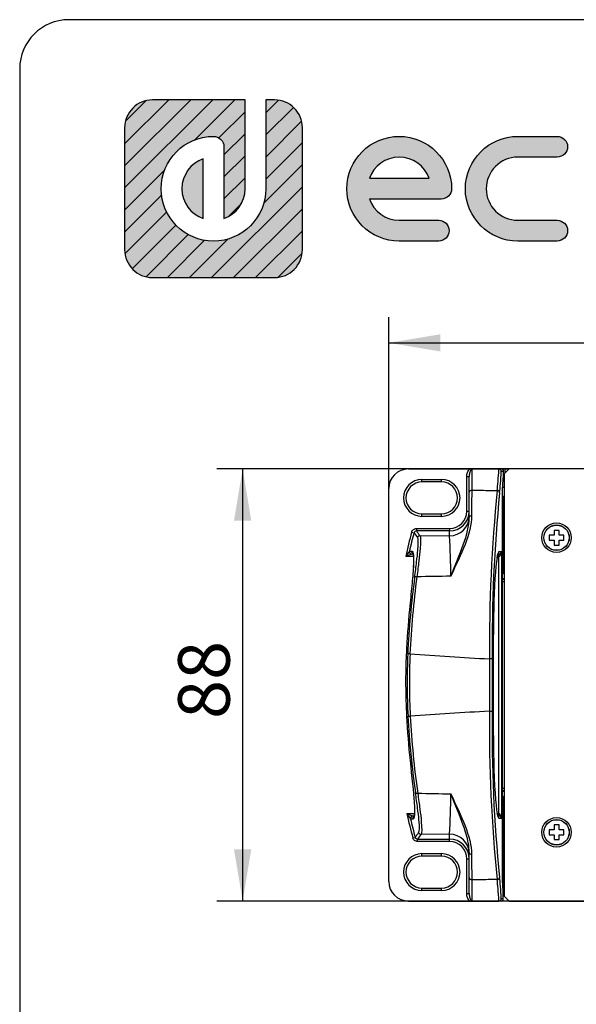
# Model space of a CAD drawing. Units: millimetres. Extents: x 5 to 1169, y 20 to 821.
# Drawn here: x 20 to 133, y 620 to 821 of the extents above; entities that cross this region are included whole.
import ezdxf
from ezdxf.enums import TextEntityAlignment as Align

# ---------------------------------------------------------------- set-up
doc = ezdxf.new("R2010")
doc.units = ezdxf.units.MM
for name, color, linetype in [('00-3222-0100_ALU', 7, 'Continuous'), ('00-3340-0100_XAS', 7, 'Continuous'), ('00-3345-0100_TAP', 7, 'Continuous'), ('Capa_1', 7, 'Continuous'), ('CARGOL_DIN965_M3', 7, 'Continuous'), ('CARÀTULA_EP05-12', 7, 'Continuous'), ('Default', 7, 'Continuous'), ('Predeterminado', 7, 'Continuous')]:
    doc.layers.add(name, color=color, linetype=linetype)
doc.styles.add('SEACAD_Solid_Edge_ISO', font='txt')
doc.styles.add('SEACAD_Solid_Edge_ISOI', font='seisoi.ttf')
doc.dimstyles.new('UNE', dxfattribs={"dimtxt": 10.5, "dimasz": 10.5, "dimexe": 5.25, "dimexo": 0, "dimgap": 2.625, "dimtad": 1, "dimdec": 1, "dimtxsty": 'SEACAD_Solid_Edge_ISO', "dimblk1": '_SE_FILLED', "dimblk2": '_SE_FILLED', "dimsah": 1, "dimcen": 5.25, "dimadec": 0, "dimazin": 0, "dimtfac": 0.7, "dimtdec": 3, "dimtmove": 0, "dimatfit": 3, "dimfxl": 1, "dimarcsym": 0})

# ---------------------------------------------------------------- blocks, each defined once
blk = doc.blocks.new('SE')
at = {"layer": '00-3222-0100_ALU', "color": 7, "linetype": 'Continuous'}
for p, q in [((99.13, 729.49), (111.6, 729.49)), ((111.6, 729.49), (117.51, 729.49)), ((117.51, 729.49), (118, 729.49)), ((117.51, 729.49), (117.54, 729.49)), ((118.5, 727.74), (118.5, 728.99)), ((105.88, 726.84), (101.88, 726.84)), ((111.51, 724.73), (111.51, 727.98)), ((118.42, 727.74), (118.63, 727.74)), ((95.13, 645.49), (95.13, 725.49)), ((111.51, 719.58), (111.51, 724.73)), ((118.28, 707.19), (118.28, 725.74)), ((101.88, 720.34), (105.88, 720.34)), ((100.06, 712.16), (99.83, 712.16)), ((117.48, 712.16), (117.34, 712.16)), ((118.21, 706.49), (118.21, 664.49)), ((118.63, 706.99), (118.24, 706.99)), ((118.24, 663.99), (118.63, 663.99)), ((118.28, 645.24), (118.28, 663.78)), ((100.05, 658.81), (100.28, 658.81)), ((117.34, 658.81), (117.48, 658.81)), ((105.88, 650.64), (101.88, 650.64)), ((111.51, 646.25), (111.51, 651.39)), ((111.51, 642.99), (111.51, 646.25)), ((101.88, 644.14), (105.88, 644.14)), ((118.43, 643.24), (118.42, 643.24)), ((99.13, 641.49), (111.6, 641.49)), ((111.6, 641.49), (117.51, 641.49)), ((118, 641.49), (117.51, 641.49)), ((117.54, 641.49), (117.51, 641.49))]:
    blk.add_line(p, q, dxfattribs=at)
at = {"layer": '00-3222-0100_ALU', "color": 7}
for p, q in [((112.01, 729.36), (112.01, 725.17)), ((118.5, 728.99), (118.03, 728.99)), ((101.88, 727.34), (105.88, 727.34)), ((101.88, 726.84), (101.88, 727.34)), ((105.88, 726.84), (105.88, 727.34)), ((111.01, 720.89), (111.01, 727.98)), ((111.01, 727.98), (111.51, 727.98)), ((118.63, 725.74), (118.28, 725.74)), ((101.88, 719.84), (101.88, 720.34)), ((105.88, 719.84), (105.88, 720.34)), ((111.01, 720.89), (111.51, 720.89)), ((105.88, 719.84), (101.88, 719.84)), ((99.78, 716.63), (100.26, 716.5)), ((100.74, 717.37), (107.51, 717.37)), ((100.74, 717.37), (100.74, 716.87)), ((107.51, 716.87), (100.74, 716.87)), ((107.51, 717.37), (107.51, 716.87)), ((107.51, 715.88), (107.51, 716.87)), ((101.45, 715.92), (107.51, 715.88)), ((99.35, 712.78), (99.79, 712.78)), ((117.48, 711.66), (117.48, 712.16)), ((117.55, 711.67), (117.51, 712.17)), ((117.6, 712.66), (118.05, 712.66)), ((118.05, 712.66), (118.05, 658.31)), ((100.14, 711.66), (98.58, 711.66)), ((117.48, 711.66), (117.22, 711.66)), ((117.55, 659.31), (117.55, 711.67)), ((118.63, 706.49), (118.21, 706.49)), ((118.28, 707.19), (118.63, 707.19)), ((118.21, 664.49), (118.63, 664.49)), ((118.63, 663.78), (118.28, 663.78)), ((98.78, 659.31), (100.35, 659.31)), ((100.01, 658.19), (99.57, 658.19)), ((117.22, 659.31), (117.48, 659.31)), ((117.48, 659.31), (117.48, 658.81)), ((117.55, 659.31), (117.51, 658.81)), ((118.05, 658.31), (117.6, 658.31)), ((100.03, 654.33), (100.51, 654.46)), ((100.99, 654.1), (107.51, 654.1)), ((100.99, 653.6), (100.99, 654.1)), ((107.51, 655.09), (101.69, 655.05)), ((107.51, 654.1), (107.51, 655.09)), ((107.51, 653.6), (107.51, 654.1)), ((107.51, 653.6), (100.99, 653.6)), ((101.88, 651.14), (105.88, 651.14)), ((101.88, 650.64), (101.88, 651.14)), ((105.88, 650.64), (105.88, 651.14)), ((111.01, 642.99), (111.01, 650.08)), ((111.01, 650.08), (111.51, 650.08)), ((112.01, 645.8), (112.01, 641.62)), ((101.88, 643.64), (101.88, 644.14)), ((105.88, 643.64), (105.88, 644.14)), ((118.28, 645.24), (118.43, 645.24)), ((105.88, 643.64), (101.88, 643.64)), ((111.01, 642.99), (111.51, 642.99)), ((118.03, 641.99), (118.43, 641.99))]:
    blk.add_line(p, q, dxfattribs=at)
at = {"layer": '00-3222-0100_ALU', "color": 7, "linetype": 'Continuous'}
for centre, radius, start, end in [((99.13, 725.49), 4, 90, 180), ((111.62, 728.86), 0.63, 52.6302, 92.1474), ((117.51, 728.96), 0.523, 2.4619, 86.2699), ((101.88, 723.59), 3.25, 90, 270), ((105.88, 723.59), 3.25, 270, 90), ((117.48, 712.67), 0.507, 270, 273.971), ((280.56, 683.46), 182.05, 174.5108, 177.3655), ((623.15, 690.56), 506.76, 178.8402, 179.8589), ((226.5, 685.99), 127.94, 177.3821, 183.0678), ((2509.58, 685.49), 2393.2, 179.84872, 180.15128), ((279.28, 688.84), 180.79, 183.0765, 185.9516), ((623.63, 680.42), 507.24, 180.1414, 181.1587), ((117.48, 658.3), 0.507, 86.029, 90), ((101.88, 647.39), 3.25, 90, 270), ((105.88, 647.39), 3.25, 270, 90), ((99.13, 645.49), 4, 180, 270), ((117.51, 642.01), 0.523, 273.7301, 357.5381), ((111.62, 642.12), 0.63, 267.8521, 307.3704)]:
    blk.add_arc(centre, radius, start, end, dxfattribs=at)
at = {"layer": '00-3222-0100_ALU', "color": 7}
for centre, radius, start, end in [((101.88, 723.59), 3.75, 90, 270), ((105.88, 723.59), 3.75, 270, 90), ((434.91, 693.55), 319.28, 174.3268, 180.494), ((432.55, 693.67), 316.39, 174.3783, 180.5242), ((100.74, 716.38), 0.49, 89.3844, 165.8445), ((-15.59, 708.24), 123.33, 359.7232, 3.5495), ((307.59, 569.12), 252.99, 145.4038, 145.7077), ((234.34, 374.02), 363.91, 111.6942, 111.905), ((99.35, 712.76), 0.0199, 94.6147, 132.7519), ((99.83, 712.13), 0.0326, 91.544, 113.1055), ((278.42, 683.56), 179.62, 172.3713, 177.3591), ((282.02, 683.4), 182.77, 172.4129, 177.356), ((227.8, 685.99), 128.94, 177.4033, 183.046), ((228.58, 685.99), 129.26, 177.4121, 183.0357), ((309.76, 3858.66), 3173.81, 266.2004, 266.49323), ((2262.51, 685.49), 2146.89, 179.85831, 180.14169), ((2257.68, 685.49), 2141.51, 179.85843, 180.14157), ((309.79, -2488.05), 3174.17, 93.50678, 93.79869), ((415.75, 676.56), 300.13, 179.309, 185.8702), ((413.56, 676.45), 297.41, 179.2795, 185.818), ((277.02, 688.7), 178.24, 183.0738, 188.1062), ((280.61, 688.87), 181.38, 183.0716, 188.0584), ((-15.59, 662.73), 123.33, 356.4504, 0.2769), ((305.48, 801.82), 251.06, 214.585, 214.8934), ((234.02, 998.36), 365.02, 248.2551, 248.4669), ((100.05, 658.84), 0.0307, 246.2825, 269.1954), ((100.99, 654.59), 0.49, 194.6244, 270.6045), ((101.88, 647.39), 3.75, 90, 270), ((105.88, 647.39), 3.75, 270, 90)]:
    blk.add_arc(centre, radius, start, end, dxfattribs=at)
for centre, major_axis, ratio, start_param, end_param in [((116.76, 736.6), (0, -12.9), 0.072638, 0.471028, 0.986181), ((117.26, 736.6), (0, -13.4), 0.069927, 0.471028, 0.966063), ((112.01, 724.73), (-0.5, 0), 0.886599, 4.712389, 6.283185), ((117.19, 724.67), (0.495, -0.068), 0.889377, 0.15318, 1.692316), ((107.51, 720.89), (0, 3.52), 0.994522, 3.141593, 4.712389), ((107.51, 719.86), (4, 0), 0.994522, 4.712389, 6.283185), ((112.01, 719.58), (-0.5, 0), 0.757617, 4.735513, 6.283185), ((216.95, 685.95), (121.16, 0), 0.994522, 2.884127, 2.926532), ((216.95, 685.95), (-120.67, 0), 0.994477, 6.02572, 6.057764), ((247.37, 685.95), (-165.25, 101.82), 0.384319, 0.755637, 0.763868), ((247.37, 686.45), (-164.95, 101.44), 0.382899, 0.756449, 0.764683), ((101.45, 715.42), (-0.401, -0.298), 0.991527, 4.076763, 5.388781), ((99.82, 712.66), (0.311, -0.391), 0.98674, 3.820194, 5.604584), ((99.83, 712.66), (0, -0.5), 0.994522, 4.486923, 6.283185), ((100.28, 712.66), (0, -0.5), 0.994522, 4.486923, 5.715733), ((117.6, 696.16), (0, -16.5), 0.069756, 3.141593, 3.531433), ((117.1, 712.66), (0, -0.5), 0.997564, 0.667674, 1.570796), ((117.55, 712.66), (-0.388, -0.369), 0.869714, 0.811618, 2.312601), ((117.55, 712.66), (0.046, 1), 0.497976, 3.23451, 4.735493), ((117.48, 712.66), (1, 0), 0.997564, 4.712389, 4.782202), ((100.88, 707.31), (-0.496, 0.066), 0.426457, 4.828664, 6.169237), ((99.49, 691.81), (-0.499, 0.023), 0.038453, 4.801409, 6.178514), ((115.68, 690.78), (0.5, -0.001), 0.035314, 0.069857, 1.658095), ((115.68, 680.19), (0.5, 0.001), 0.035314, 4.62509, 6.213328), ((99.54, 679.17), (-0.499, -0.027), 0.03773, 0.104625, 1.481478), ((101.06, 663.66), (-0.495, -0.07), 0.425962, 0.113751, 1.451051), ((216.95, 685.95), (121.16, 0), 0.994522, 3.364519, 3.407072), ((100.04, 658.31), (0.31, 0.393), 0.986657, 0.674635, 2.466957), ((100.05, 658.31), (0, 0.5), 0.994522, 0.155437, 1.804212), ((216.95, 685.95), (-120.67, 0), 0.994477, 0.233372, 0.265479), ((100.5, 658.31), (0, 0.5), 0.994522, 0.487844, 1.804212), ((117.6, 674.81), (0, -16.5), 0.069756, 5.940168, 6.283185), ((117.1, 658.31), (0, -0.5), 0.997564, 1.570796, 2.464284), ((117.48, 658.31), (-1, 0), 0.997564, 4.642576, 4.712389), ((117.55, 658.31), (0.388, -0.369), 0.869714, 0.828992, 2.329975), ((117.55, 658.31), (-0.046, 1), 0.497976, 4.689285, 6.190268), ((248.29, 685.95), (-165.25, -101.82), 0.384319, -0.755886, -0.747623), ((248.29, 685.45), (-164.95, -101.44), 0.382899, -0.756703, -0.748437), ((101.69, 655.55), (-0.403, 0.296), 0.991596, 0.896852, 2.200935), ((107.51, 651.12), (-4, 0), 0.994522, 3.141593, 4.712389), ((107.51, 650.08), (0, 3.52), 0.994522, 4.712389, 6.283185), ((112.01, 651.39), (0.5, 0), 0.757617, 3.141593, 4.689264), ((112.01, 646.25), (0.5, 0), 0.886599, 3.141593, 4.712389), ((117.19, 646.31), (0.495, 0.068), 0.889377, 4.59087, 6.130005), ((116.76, 634.37), (0, 12.9), 0.072638, -0.986181, -0.471028), ((117.26, 634.37), (0, 13.4), 0.069927, -0.966063, -0.471028)]:
    blk.add_ellipse(centre, major_axis=major_axis, ratio=ratio, start_param=start_param, end_param=end_param, dxfattribs=at)
at = {"layer": '00-3222-0100_ALU', "color": 7, "linetype": 'Continuous'}
for centre, major_axis, ratio, start_param, end_param in [((118, 728.99), (-0.501, 0), 0.997564, 3.1416, 4.712389), ((118.42, 725.74), (0, -2), 0.069927, 3.141593, 4.712389), ((107.51, 720.89), (0, 4.02), 0.995882, 3.141593, 4.712389), ((117.6, 696.16), (0, -16.5), 0.069756, 3.531433, 4.426702), ((118.24, 706.49), (0, -0.5), 0.069927, 3.141593, 4.712389), ((118.26, 707.19), (0, 0.25), 0.069927, 3.736095, 4.712389), ((117.6, 674.81), (0, -16.5), 0.069756, -1.285368, -0.343017), ((118.24, 664.49), (0, 0.5), 0.069927, 1.570796, 3.141593), ((118.26, 663.78), (0, -0.25), 0.069927, 1.570796, 2.54709), ((100.05, 658.31), (0, 0.5), 0.994522, 0, 0.155437), ((107.51, 650.08), (0, 4.02), 0.995882, 4.712389, 6.283185), ((118.42, 645.24), (0, -2), 0.069927, 4.712389, 6.283185), ((118, 641.99), (-0.501, 0), 0.997564, 1.570796, 2.578957)]:
    blk.add_ellipse(centre, major_axis=major_axis, ratio=ratio, start_param=start_param, end_param=end_param, dxfattribs=at)
at = {"layer": '00-3222-0100_ALU', "color": 7}
for points, knots in [([(111.01, 727.98), (111.01, 728.26), (111.05, 728.53), (111.19, 728.93), (111.25, 729.06), (111.4, 729.29), (111.49, 729.4), (111.6, 729.49)], [0, 0, 0, 0, 0.5, 0.5, 0.75, 0.75, 1, 1, 1, 1]), ([(112.01, 729.36), (111.92, 729.36), (111.83, 729.28), (111.7, 729.07), (111.66, 728.94), (111.58, 728.68), (111.55, 728.54), (111.52, 728.29), (111.51, 728.18), (111.51, 728.06)], [0, 0, 0, 0, 0.25, 0.25, 0.5, 0.5, 0.75, 0.75, 0.9522752, 0.9522752, 0.9522752, 0.9522752]), ([(112.01, 725.17), (112, 724.45), (112, 723.66), (112, 721.92), (112, 720.97), (111.99, 719.96)], [0, 0, 0, 0, 0.5, 0.5, 1, 1, 1, 1]), ([(112.01, 725.17), (113.29, 725.15), (114.58, 725.14), (115.86, 725.13), (116.3, 725.12), (116.75, 725.12), (117.19, 725.11)], [0, 0, 0, 0, 0.744893, 0.744893, 0.744893, 1, 1, 1, 1]), ([(111.99, 719.96), (111.99, 718.17), (111.44, 716.21), (109.85, 712.06), (108.82, 709.92), (107.74, 707.65)], [0, 0, 0, 0, 0.5, 0.5, 1, 1, 1, 1]), ([(107.74, 707.65), (108.68, 709.93), (109.58, 712.05), (111, 716.06), (111.51, 717.92), (111.51, 719.58)], [0, 0, 0, 0, 0.5, 0.5, 1, 1, 1, 1]), ([(99.78, 716.63), (99.84, 716.84), (99.96, 717.03), (100.31, 717.3), (100.52, 717.37), (100.74, 717.37)], [0, 0, 0, 0, 0.5, 0.5, 1, 1, 1, 1]), ([(100.39, 707.4), (100.54, 708.52), (100.68, 709.56), (100.9, 711.44), (101, 712.26), (101.18, 714.4), (101.16, 715.29), (100.96, 715.55)], [0, 0, 0, 0, 0.25, 0.25, 0.5, 0.5, 1, 1, 1, 1]), ([(101.45, 715.92), (101.63, 715.65), (101.65, 714.75), (101.46, 712.54), (101.37, 711.69), (101.14, 709.76), (101, 708.68), (100.85, 707.53)], [0, 0, 0, 0, 0.5, 0.5, 0.75, 0.75, 1, 1, 1, 1]), ([(99.79, 712.78), (99.98, 712.78), (100.1, 712.5), (100.2, 711.39), (100.19, 710.57), (100.13, 709.53)], [0, 0, 0, 0, 0.25, 0.25, 0.4969419, 0.4969419, 0.4969419, 0.4969419]), ([(101.21, 655.42), (101.4, 655.68), (101.41, 656.57), (101.21, 658.71), (101.11, 659.53), (100.87, 661.41), (100.72, 662.45), (100.57, 663.56)], [0, 0, 0, 0, 0.5, 0.5, 0.75, 0.75, 1, 1, 1, 1]), ([(101.03, 663.44), (101.18, 662.29), (101.33, 661.21), (101.58, 659.28), (101.68, 658.43), (101.88, 656.23), (101.87, 655.32), (101.69, 655.05)], [0, 0, 0, 0, 0.25, 0.25, 0.5, 0.5, 1, 1, 1, 1]), ([(107.74, 663.33), (108.81, 661.06), (109.86, 658.89), (111.43, 654.78), (111.99, 652.8), (111.99, 651.01)], [0, 0, 0, 0, 0.5, 0.5, 1, 1, 1, 1]), ([(111.31, 653.34), (111.1, 654.46), (110.73, 655.66), (109.59, 658.9), (108.68, 661.05), (107.74, 663.33)], [0.1870829, 0.1870829, 0.1870829, 0.1870829, 0.5, 0.5, 1, 1, 1, 1]), ([(100.31, 661.6), (100.31, 661.56), (100.31, 661.53), (100.47, 659.35), (100.39, 658.19), (100.01, 658.19)], [0.4917664, 0.4917664, 0.4917664, 0.4917664, 0.5, 0.5, 1, 1, 1, 1]), ([(99.57, 658.19), (99.57, 658.19), (99.56, 658.19), (99.56, 658.19), (99.56, 658.19), (99.56, 658.2), (99.55, 658.2)], [0, 0, 0, 0, 0.252975, 0.252975, 0.252975, 1, 1, 1, 1]), ([(100.99, 653.6), (100.77, 653.6), (100.56, 653.67), (100.3, 653.87), (100.23, 653.95), (100.1, 654.13), (100.06, 654.23), (100.03, 654.33)], [0, 0, 0, 0, 0.5, 0.5, 0.75, 0.75, 1, 1, 1, 1]), ([(117.19, 645.86), (116.75, 645.86), (116.3, 645.85), (115.86, 645.85), (114.58, 645.83), (113.29, 645.82), (112.01, 645.8)], [0, 0, 0, 0, 0.255107, 0.255107, 0.255107, 1, 1, 1, 1]), ([(111.6, 641.49), (111.49, 641.57), (111.4, 641.68), (111.25, 641.92), (111.19, 642.04), (111.05, 642.44), (111.01, 642.71), (111.01, 642.99)], [0, 0, 0, 0, 0.25, 0.25, 0.5, 0.5, 1, 1, 1, 1]), ([(111.51, 642.99), (111.51, 642.85), (111.52, 642.71), (111.55, 642.43), (111.58, 642.29), (111.66, 642.03), (111.7, 641.9), (111.83, 641.69), (111.92, 641.62), (112.01, 641.62)], [0, 0, 0, 0, 0.25, 0.25, 0.5, 0.5, 0.75, 0.75, 1, 1, 1, 1])]:
    blk.add_open_spline(points, degree=3, knots=knots, dxfattribs=at)
at = {"layer": '00-3222-0100_ALU', "color": 7, "linetype": 'Continuous'}
for points in [[(111.51, 728.06), (111.51, 728.04), (111.51, 728.01), (111.51, 727.98)], [(99.46, 670.1), (99.81, 666.72), (100.16, 663.74), (100.31, 661.6)], [(111.51, 651.39), (111.51, 652.01), (111.43, 652.66), (111.31, 653.34)]]:
    blk.add_open_spline(points, degree=3, dxfattribs=at)
for points, knots in [([(100.03, 712.28), (100.03, 712.28), (100.03, 712.26), (100.06, 712.2), (100.09, 712.07), (100.12, 711.88), (100.14, 711.62), (100.16, 711.28), (100.16, 710.88), (100.16, 710.42), (100.14, 709.94), (100.12, 709.62), (100.11, 709.45)], [0.1946627, 0.1946627, 0.1946627, 0.1946627, 0.242502, 0.3093538, 0.3837732, 0.4652908, 0.5523885, 0.6433347, 0.7366664, 0.8313184, 0.9265714, 1, 1, 1, 1]), ([(117.16, 711.34), (117.16, 711.37), (117.18, 711.51), (117.23, 711.74), (117.29, 711.99), (117.34, 712.16), (117.38, 712.26), (117.39, 712.29), (117.4, 712.3), (117.4, 712.3)], [0, 0, 0, 0, 0.02836, 0.1839289, 0.3367541, 0.4689474, 0.5887668, 0.6917674, 0.7168627, 0.7168627, 0.7168627, 0.7168627]), ([(100.13, 709.53), (100.13, 709.51), (100.13, 709.5), (100.06, 708.43), (99.95, 707.13), (99.67, 704.22), (99.51, 702.59), (99.34, 700.88)], [0.4969419, 0.4969419, 0.4969419, 0.4969419, 0.5, 0.5, 0.75, 0.75, 1, 1, 1, 1]), ([(100.29, 661.67), (100.3, 661.53), (100.33, 661.22), (100.35, 660.74), (100.37, 660.26), (100.37, 659.82), (100.36, 659.45), (100.34, 659.15), (100.31, 658.93), (100.28, 658.78), (100.26, 658.71), (100.25, 658.69), (100.25, 658.69)], [0, 0, 0, 0, 0.0597576, 0.1520633, 0.244812, 0.3376857, 0.4301091, 0.521362, 0.6103592, 0.6852774, 0.7532188, 0.8056507, 0.8056507, 0.8056507, 0.8056507]), ([(117.4, 658.67), (117.4, 658.67), (117.4, 658.68), (117.38, 658.7), (117.35, 658.78), (117.31, 658.92), (117.25, 659.12), (117.22, 659.28), (117.2, 659.37)], [0.3213409, 0.3213409, 0.3213409, 0.3213409, 0.3330565, 0.4376452, 0.5609477, 0.7023798, 0.8582741, 1, 1, 1, 1])]:
    blk.add_open_spline(points, degree=3, knots=knots, dxfattribs=at)
at = {"layer": '00-3222-0100_ALU', "color": 7}
for points in [[(107.74, 707.65), (105.44, 707.61), (103.15, 707.57), (100.85, 707.53)], [(101.03, 663.44), (103.26, 663.4), (105.5, 663.36), (107.74, 663.33)], [(111.99, 651.01), (112, 648.99), (112, 647.24), (112.01, 645.8)]]:
    blk.add_open_spline(points, degree=3, dxfattribs=at)
at = {"layer": '00-3340-0100_XAS', "color": 7, "linetype": 'Continuous'}
for p, q in [((118.63, 724.04), (118.43, 723.84)), ((118.43, 723.84), (118.43, 708.24)), ((118.43, 708.24), (118.63, 708.04)), ((118.63, 662.94), (118.43, 662.74)), ((118.43, 662.74), (118.43, 643.59)), ((118.43, 641.49), (118.43, 643.59)), ((554.43, 641.49), (118.43, 641.49))]:
    blk.add_line(p, q, dxfattribs=at)
at = {"layer": '00-3340-0100_XAS', "color": 7}
blk.add_line((118.43, 643.59), (118.63, 643.59), dxfattribs=at)
at = {"layer": '00-3345-0100_TAP', "color": 7, "linetype": 'Continuous'}
for p, q in [((118.83, 729.49), (119.62, 729.49)), ((118.83, 728.69), (118.83, 729.49))]:
    blk.add_line(p, q, dxfattribs=at)
for radius, start, end in [(2.1, 90, 105.4053), (1, 101.5364, 108.8286)]:
    blk.add_arc((118.83, 727.39), radius, start, end, dxfattribs=at)
at = {"layer": 'CARGOL_DIN965_M3', "color": 7, "linetype": 'Continuous'}
for p, q in [((127.78, 715.99), (127.78, 714.99)), ((128.78, 715.99), (127.78, 715.99)), ((128.78, 716.99), (128.78, 715.99)), ((129.78, 716.99), (128.78, 716.99)), ((129.78, 715.99), (129.78, 716.99)), ((130.78, 715.99), (129.78, 715.99)), ((130.78, 714.99), (130.78, 715.99)), ((127.78, 714.99), (128.78, 714.99)), ((128.78, 714.99), (128.78, 713.99)), ((128.78, 713.99), (129.78, 713.99)), ((129.78, 714.99), (130.78, 714.99)), ((129.78, 713.99), (129.78, 714.99)), ((127.78, 655.99), (127.78, 654.99)), ((128.78, 655.99), (127.78, 655.99)), ((128.78, 656.99), (128.78, 655.99)), ((129.78, 656.99), (128.78, 656.99)), ((129.78, 655.99), (129.78, 656.99)), ((130.78, 655.99), (129.78, 655.99)), ((130.78, 654.99), (130.78, 655.99)), ((127.78, 654.99), (128.78, 654.99)), ((128.78, 654.99), (128.78, 653.99)), ((128.78, 653.99), (129.78, 653.99)), ((129.78, 654.99), (130.78, 654.99)), ((129.78, 653.99), (129.78, 654.99))]:
    blk.add_line(p, q, dxfattribs=at)
for centre in [(129.28, 715.49), (129.28, 655.49)]:
    blk.add_circle(centre, 2.59, dxfattribs=at)
at = {"layer": 'CARGOL_DIN965_M3', "color": 7}
for centre in [(129.28, 715.49), (129.28, 655.49)]:
    blk.add_circle(centre, 2.57, dxfattribs=at)
at = {"layer": 'CARÀTULA_EP05-12', "color": 7, "linetype": 'Continuous'}
for p, q in [((119.63, 729.49), (118.63, 728.49)), ((118.63, 728.49), (118.63, 642.49)), ((553.23, 729.49), (119.63, 729.49)), ((118.63, 642.49), (119.63, 641.49)), ((119.63, 641.49), (553.23, 641.49))]:
    blk.add_line(p, q, dxfattribs=at)
for centre in [(129.28, 715.49), (129.28, 655.49)]:
    blk.add_circle(centre, 3, dxfattribs=at)
blk = doc.blocks.new('DMBLK21')
at = {"layer": 'Default', "linetype": 'Continuous'}
for points in [[(63.63, 718.99), (67.13, 718.99), (65.38, 729.49)], [(63.63, 651.99), (65.38, 641.49), (67.13, 651.99)]]:
    blk.add_hatch(color=7, dxfattribs=at).paths.add_polyline_path(points)
at = {"layer": 'Default', "color": 7, "linetype": 'Continuous'}
for p, q in [((119.63, 729.49), (60.13, 729.49)), ((65.38, 729.49), (65.38, 641.49)), ((118.43, 641.49), (60.13, 641.49))]:
    blk.add_line(p, q, dxfattribs=at)
at = {"layer": 'Default', "color": 7, "linetype": 'Continuous', "style": 'SEACAD_Solid_Edge_ISOI'}
blk.add_text('88', height=10.5, rotation=90, dxfattribs=at).set_placement((52.25, 678.57), align=Align.TOP_LEFT)
blk = doc.blocks.new('_SE_FILLED')
at = {"color": 0}
blk.add_line((0, 0), (-1, 0), dxfattribs=at)
blk.add_solid([(0, 0), (-1, -0.1665), (-1, 0.1665), (0, 0)], dxfattribs=at)
blk = doc.blocks.new('DMBLK22')
at = {"layer": 'Default', "linetype": 'Continuous'}
for points in [[(105.63, 756.93), (95.13, 755.18), (105.63, 753.43)], [(567.23, 756.93), (567.23, 753.43), (577.73, 755.18)]]:
    blk.add_hatch(color=7, dxfattribs=at).paths.add_polyline_path(points)
at = {"layer": 'Default', "color": 7, "linetype": 'Continuous'}
for p, q in [((95.13, 725.49), (95.13, 760.43)), ((577.73, 685.49), (577.73, 760.43)), ((95.13, 755.18), (577.73, 755.18))]:
    blk.add_line(p, q, dxfattribs=at)
at = {"layer": 'Default', "color": 7, "linetype": 'Continuous', "style": 'SEACAD_Solid_Edge_ISOI'}
blk.add_text('482,6', height=10.5, dxfattribs=at).set_placement((322.59, 768.3), align=Align.TOP_LEFT)

msp = doc.modelspace()

# ---------------------------------------------------------------- hatches: boundary and pattern name
at = {"layer": 'Predeterminado', "linetype": 'Continuous'}
h = msp.add_hatch(dxfattribs=at)
h.set_pattern_fill('LINE', angle=45, style=0)
edge = h.paths.add_edge_path()
edge.add_spline(control_points=[(70.116, 786.573), (70.116, 780.694), (65.332, 775.91), (59.453, 775.91), (53.573, 775.91), (48.789, 780.694), (48.789, 786.573), (48.789, 792.453), (53.573, 797.237), (59.453, 797.237), (60.621, 797.237), (61.569, 796.289), (61.569, 795.12)], knot_values=[0, 0, 0, 0, 0.25, 0.25, 0.25, 0.5, 0.5, 0.5, 0.75, 0.75, 0.75, 1, 1, 1, 1], degree=3, periodic=0)
edge.add_spline(control_points=[(61.569, 795.12), (61.569, 795.12), (61.569, 780.501), (61.569, 780.501)], knot_values=[0, 0, 0, 0, 1, 1, 1, 1], degree=3, periodic=0)
edge.add_spline(control_points=[(61.569, 780.501), (64.078, 781.378), (65.883, 783.769), (65.883, 786.573)], knot_values=[0, 0, 0, 0, 1, 1, 1, 1], degree=3, periodic=0)
edge.add_spline(control_points=[(65.883, 786.573), (65.883, 786.573), (65.883, 804.665), (65.883, 804.665)], knot_values=[0, 0, 0, 0, 1, 1, 1, 1], degree=3, periodic=0)
edge.add_spline(control_points=[(65.883, 804.665), (65.883, 804.665), (47.033, 804.665), (47.033, 804.665)], knot_values=[0, 0, 0, 0, 1, 1, 1, 1], degree=3, periodic=0)
edge.add_spline(control_points=[(47.033, 804.665), (45.466, 804.665), (44.048, 804.03), (43.022, 803.004), (41.996, 801.977), (41.361, 800.559), (41.361, 798.994)], knot_values=[0, 0, 0, 0, 0.5, 0.5, 0.5, 1, 1, 1, 1], degree=3, periodic=0)
edge.add_spline(control_points=[(41.361, 798.994), (41.361, 798.994), (41.361, 798.387), (41.361, 798.387)], knot_values=[0, 0, 0, 0, 1, 1, 1, 1], degree=3, periodic=0)
edge.add_spline(control_points=[(41.361, 798.387), (41.361, 798.387), (41.361, 797.523), (41.361, 797.523)], knot_values=[0, 0, 0, 0, 1, 1, 1, 1], degree=3, periodic=0)
edge.add_spline(control_points=[(41.361, 797.523), (41.361, 797.523), (41.361, 774.153), (41.361, 774.153)], knot_values=[0, 0, 0, 0, 1, 1, 1, 1], degree=3, periodic=0)
edge.add_spline(control_points=[(41.361, 774.153), (41.361, 772.587), (41.996, 771.17), (43.022, 770.143), (44.048, 769.117), (45.466, 768.482), (47.033, 768.482)], knot_values=[0, 0, 0, 0, 0.5, 0.5, 0.5, 1, 1, 1, 1], degree=3, periodic=0)
edge.add_spline(control_points=[(47.033, 768.482), (47.033, 768.482), (71.872, 768.482), (71.872, 768.482)], knot_values=[0, 0, 0, 0, 1, 1, 1, 1], degree=3, periodic=0)
edge.add_spline(control_points=[(71.872, 768.482), (73.439, 768.482), (74.857, 769.117), (75.883, 770.143), (76.909, 771.17), (77.544, 772.587), (77.544, 774.153)], knot_values=[0, 0, 0, 0, 0.5, 0.5, 0.5, 1, 1, 1, 1], degree=3, periodic=0)
edge.add_spline(control_points=[(77.544, 774.153), (77.544, 774.153), (77.544, 798.994), (77.544, 798.994)], knot_values=[0, 0, 0, 0, 1, 1, 1, 1], degree=3, periodic=0)
edge.add_spline(control_points=[(77.544, 798.994), (77.544, 800.559), (76.909, 801.977), (75.883, 803.004)], knot_values=[0, 0, 0, 0, 1, 1, 1, 1], degree=3, periodic=0)
edge.add_spline(control_points=[(75.883, 803.004), (74.857, 804.03), (73.439, 804.665), (71.872, 804.665)], knot_values=[0, 0, 0, 0, 1, 1, 1, 1], degree=3, periodic=0)
edge.add_spline(control_points=[(71.872, 804.665), (71.872, 804.665), (71.266, 804.665), (71.266, 804.665)], knot_values=[0, 0, 0, 0, 1, 1, 1, 1], degree=3, periodic=0)
edge.add_spline(control_points=[(71.266, 804.665), (71.266, 804.665), (70.403, 804.665), (70.403, 804.665)], knot_values=[0, 0, 0, 0, 1, 1, 1, 1], degree=3, periodic=0)
edge.add_spline(control_points=[(70.403, 804.665), (70.403, 804.665), (70.116, 804.665), (70.116, 804.665)], knot_values=[0, 0, 0, 0, 1, 1, 1, 1], degree=3, periodic=0)
edge.add_spline(control_points=[(70.116, 804.665), (70.116, 804.665), (70.116, 786.573), (70.116, 786.573)], knot_values=[0, 0, 0, 0, 1, 1, 1, 1], degree=3, periodic=0)
h = msp.add_hatch(dxfattribs=at)
h.set_pattern_fill('LINE', angle=45, style=0)
edge = h.paths.add_edge_path()
edge.add_spline(control_points=[(70.116, 786.573), (70.116, 780.694), (65.332, 775.91), (59.453, 775.91), (53.573, 775.91), (48.789, 780.694), (48.789, 786.573), (48.789, 792.453), (53.573, 797.237), (59.453, 797.237), (60.621, 797.237), (61.569, 796.289), (61.569, 795.12)], knot_values=[0, 0, 0, 0, 0.25, 0.25, 0.25, 0.5, 0.5, 0.5, 0.75, 0.75, 0.75, 1, 1, 1, 1], degree=3, periodic=0)
edge.add_spline(control_points=[(61.569, 795.12), (61.569, 795.12), (61.569, 780.501), (61.569, 780.501)], knot_values=[0, 0, 0, 0, 1, 1, 1, 1], degree=3, periodic=0)
edge.add_spline(control_points=[(61.569, 780.501), (64.078, 781.378), (65.883, 783.769), (65.883, 786.573)], knot_values=[0, 0, 0, 0, 1, 1, 1, 1], degree=3, periodic=0)
edge.add_spline(control_points=[(65.883, 786.573), (65.883, 786.573), (65.883, 804.665), (65.883, 804.665)], knot_values=[0, 0, 0, 0, 1, 1, 1, 1], degree=3, periodic=0)
edge.add_spline(control_points=[(65.883, 804.665), (65.883, 804.665), (47.033, 804.665), (47.033, 804.665)], knot_values=[0, 0, 0, 0, 1, 1, 1, 1], degree=3, periodic=0)
edge.add_spline(control_points=[(47.033, 804.665), (45.466, 804.665), (44.048, 804.03), (43.022, 803.004), (41.996, 801.977), (41.361, 800.559), (41.361, 798.994)], knot_values=[0, 0, 0, 0, 0.5, 0.5, 0.5, 1, 1, 1, 1], degree=3, periodic=0)
edge.add_spline(control_points=[(41.361, 798.994), (41.361, 798.994), (41.361, 798.387), (41.361, 798.387)], knot_values=[0, 0, 0, 0, 1, 1, 1, 1], degree=3, periodic=0)
edge.add_spline(control_points=[(41.361, 798.387), (41.361, 798.387), (41.361, 797.523), (41.361, 797.523)], knot_values=[0, 0, 0, 0, 1, 1, 1, 1], degree=3, periodic=0)
edge.add_spline(control_points=[(41.361, 797.523), (41.361, 797.523), (41.361, 774.153), (41.361, 774.153)], knot_values=[0, 0, 0, 0, 1, 1, 1, 1], degree=3, periodic=0)
edge.add_spline(control_points=[(41.361, 774.153), (41.361, 772.587), (41.996, 771.17), (43.022, 770.143), (44.048, 769.117), (45.466, 768.482), (47.033, 768.482)], knot_values=[0, 0, 0, 0, 0.5, 0.5, 0.5, 1, 1, 1, 1], degree=3, periodic=0)
edge.add_spline(control_points=[(47.033, 768.482), (47.033, 768.482), (71.872, 768.482), (71.872, 768.482)], knot_values=[0, 0, 0, 0, 1, 1, 1, 1], degree=3, periodic=0)
edge.add_spline(control_points=[(71.872, 768.482), (73.439, 768.482), (74.857, 769.117), (75.883, 770.143), (76.909, 771.17), (77.544, 772.587), (77.544, 774.153)], knot_values=[0, 0, 0, 0, 0.5, 0.5, 0.5, 1, 1, 1, 1], degree=3, periodic=0)
edge.add_spline(control_points=[(77.544, 774.153), (77.544, 774.153), (77.544, 798.994), (77.544, 798.994)], knot_values=[0, 0, 0, 0, 1, 1, 1, 1], degree=3, periodic=0)
edge.add_spline(control_points=[(77.544, 798.994), (77.544, 800.559), (76.909, 801.977), (75.883, 803.004)], knot_values=[0, 0, 0, 0, 1, 1, 1, 1], degree=3, periodic=0)
edge.add_spline(control_points=[(75.883, 803.004), (74.857, 804.03), (73.439, 804.665), (71.872, 804.665)], knot_values=[0, 0, 0, 0, 1, 1, 1, 1], degree=3, periodic=0)
edge.add_spline(control_points=[(71.872, 804.665), (71.872, 804.665), (71.266, 804.665), (71.266, 804.665)], knot_values=[0, 0, 0, 0, 1, 1, 1, 1], degree=3, periodic=0)
edge.add_spline(control_points=[(71.266, 804.665), (71.266, 804.665), (70.403, 804.665), (70.403, 804.665)], knot_values=[0, 0, 0, 0, 1, 1, 1, 1], degree=3, periodic=0)
edge.add_spline(control_points=[(70.403, 804.665), (70.403, 804.665), (70.116, 804.665), (70.116, 804.665)], knot_values=[0, 0, 0, 0, 1, 1, 1, 1], degree=3, periodic=0)
edge.add_spline(control_points=[(70.116, 804.665), (70.116, 804.665), (70.116, 786.573), (70.116, 786.573)], knot_values=[0, 0, 0, 0, 1, 1, 1, 1], degree=3, periodic=0)
h = msp.add_hatch(color=7, dxfattribs=at)
edge = h.paths.add_edge_path()
edge.add_spline(control_points=[(70.116, 786.573), (70.116, 780.694), (65.332, 775.91), (59.453, 775.91), (53.573, 775.91), (48.789, 780.694), (48.789, 786.573), (48.789, 792.453), (53.573, 797.237), (59.453, 797.237), (60.621, 797.237), (61.569, 796.289), (61.569, 795.12)], knot_values=[0, 0, 0, 0, 0.25, 0.25, 0.25, 0.5, 0.5, 0.5, 0.75, 0.75, 0.75, 1, 1, 1, 1], degree=3, periodic=0)
edge.add_spline(control_points=[(61.569, 795.12), (61.569, 795.12), (61.569, 780.501), (61.569, 780.501)], knot_values=[0, 0, 0, 0, 1, 1, 1, 1], degree=3, periodic=0)
edge.add_spline(control_points=[(61.569, 780.501), (64.078, 781.378), (65.883, 783.769), (65.883, 786.573)], knot_values=[0, 0, 0, 0, 1, 1, 1, 1], degree=3, periodic=0)
edge.add_spline(control_points=[(65.883, 786.573), (65.883, 786.573), (65.883, 804.665), (65.883, 804.665)], knot_values=[0, 0, 0, 0, 1, 1, 1, 1], degree=3, periodic=0)
edge.add_spline(control_points=[(65.883, 804.665), (65.883, 804.665), (47.033, 804.665), (47.033, 804.665)], knot_values=[0, 0, 0, 0, 1, 1, 1, 1], degree=3, periodic=0)
edge.add_spline(control_points=[(47.033, 804.665), (45.466, 804.665), (44.048, 804.03), (43.022, 803.004), (41.996, 801.977), (41.361, 800.559), (41.361, 798.994)], knot_values=[0, 0, 0, 0, 0.5, 0.5, 0.5, 1, 1, 1, 1], degree=3, periodic=0)
edge.add_spline(control_points=[(41.361, 798.994), (41.361, 798.994), (41.361, 798.387), (41.361, 798.387)], knot_values=[0, 0, 0, 0, 1, 1, 1, 1], degree=3, periodic=0)
edge.add_spline(control_points=[(41.361, 798.387), (41.361, 798.387), (41.361, 797.523), (41.361, 797.523)], knot_values=[0, 0, 0, 0, 1, 1, 1, 1], degree=3, periodic=0)
edge.add_spline(control_points=[(41.361, 797.523), (41.361, 797.523), (41.361, 774.153), (41.361, 774.153)], knot_values=[0, 0, 0, 0, 1, 1, 1, 1], degree=3, periodic=0)
edge.add_spline(control_points=[(41.361, 774.153), (41.361, 772.587), (41.996, 771.17), (43.022, 770.143), (44.048, 769.117), (45.466, 768.482), (47.033, 768.482)], knot_values=[0, 0, 0, 0, 0.5, 0.5, 0.5, 1, 1, 1, 1], degree=3, periodic=0)
edge.add_spline(control_points=[(47.033, 768.482), (47.033, 768.482), (71.872, 768.482), (71.872, 768.482)], knot_values=[0, 0, 0, 0, 1, 1, 1, 1], degree=3, periodic=0)
edge.add_spline(control_points=[(71.872, 768.482), (73.439, 768.482), (74.857, 769.117), (75.883, 770.143), (76.909, 771.17), (77.544, 772.587), (77.544, 774.153)], knot_values=[0, 0, 0, 0, 0.5, 0.5, 0.5, 1, 1, 1, 1], degree=3, periodic=0)
edge.add_spline(control_points=[(77.544, 774.153), (77.544, 774.153), (77.544, 798.994), (77.544, 798.994)], knot_values=[0, 0, 0, 0, 1, 1, 1, 1], degree=3, periodic=0)
edge.add_spline(control_points=[(77.544, 798.994), (77.544, 800.559), (76.909, 801.977), (75.883, 803.004)], knot_values=[0, 0, 0, 0, 1, 1, 1, 1], degree=3, periodic=0)
edge.add_spline(control_points=[(75.883, 803.004), (74.857, 804.03), (73.439, 804.665), (71.872, 804.665)], knot_values=[0, 0, 0, 0, 1, 1, 1, 1], degree=3, periodic=0)
edge.add_spline(control_points=[(71.872, 804.665), (71.872, 804.665), (71.266, 804.665), (71.266, 804.665)], knot_values=[0, 0, 0, 0, 1, 1, 1, 1], degree=3, periodic=0)
edge.add_spline(control_points=[(71.266, 804.665), (71.266, 804.665), (70.403, 804.665), (70.403, 804.665)], knot_values=[0, 0, 0, 0, 1, 1, 1, 1], degree=3, periodic=0)
edge.add_spline(control_points=[(70.403, 804.665), (70.403, 804.665), (70.116, 804.665), (70.116, 804.665)], knot_values=[0, 0, 0, 0, 1, 1, 1, 1], degree=3, periodic=0)
edge.add_spline(control_points=[(70.116, 804.665), (70.116, 804.665), (70.116, 786.573), (70.116, 786.573)], knot_values=[0, 0, 0, 0, 1, 1, 1, 1], degree=3, periodic=0)
h = msp.add_hatch(color=7, dxfattribs=at)
edge = h.paths.add_edge_path()
edge.add_spline(control_points=[(91.186, 784.457), (91.186, 784.457), (105.805, 784.457), (105.805, 784.457)], knot_values=[0, 0, 0, 0, 1, 1, 1, 1], degree=3, periodic=0)
edge.add_spline(control_points=[(105.805, 784.457), (106.974, 784.457), (107.922, 785.404), (107.922, 786.573), (107.922, 792.453), (103.138, 797.237), (97.259, 797.237), (91.379, 797.237), (86.595, 792.453), (86.595, 786.573), (86.595, 780.693), (91.379, 775.91), (97.259, 775.91)], knot_values=[0, 0, 0, 0, 0.25, 0.25, 0.25, 0.5, 0.5, 0.5, 0.75, 0.75, 0.75, 1, 1, 1, 1], degree=3, periodic=0)
edge.add_spline(control_points=[(97.259, 775.91), (97.259, 775.91), (105.287, 775.91), (105.287, 775.91)], knot_values=[0, 0, 0, 0, 1, 1, 1, 1], degree=3, periodic=0)
edge.add_spline(control_points=[(105.287, 775.91), (106.456, 775.91), (107.404, 776.857), (107.404, 778.027), (107.404, 779.195), (106.456, 780.143), (105.287, 780.143)], knot_values=[0, 0, 0, 0, 0.5, 0.5, 0.5, 1, 1, 1, 1], degree=3, periodic=0)
edge.add_spline(control_points=[(105.287, 780.143), (105.287, 780.143), (97.259, 780.143), (97.259, 780.143)], knot_values=[0, 0, 0, 0, 1, 1, 1, 1], degree=3, periodic=0)
edge.add_spline(control_points=[(97.259, 780.143), (94.454, 780.143), (92.064, 781.948), (91.186, 784.457)], knot_values=[0, 0, 0, 0, 1, 1, 1, 1], degree=3, periodic=0)
edge = h.paths.add_edge_path()
edge.add_spline(control_points=[(103.33, 788.69), (102.454, 791.199), (100.063, 793.003), (94.454, 793.003), (92.063, 791.199), (91.186, 788.69)], knot_values=[0, 0, 0, 0, 0.5, 0.5, 1, 1, 1, 1], degree=3, periodic=0)
edge.add_spline(control_points=[(91.186, 788.69), (91.186, 788.69), (91.186, 788.69), (91.186, 788.69), (103.33, 788.69), (103.33, 788.69)], knot_values=[0, 0, 0, 0, 0.5, 0.5, 1, 1, 1, 1], degree=3, periodic=0)
h = msp.add_hatch(color=7, dxfattribs=at)
edge = h.paths.add_edge_path()
edge.add_spline(control_points=[(121.387, 797.237), (115.507, 797.237), (110.723, 792.453), (110.723, 786.573), (110.723, 780.693), (115.507, 775.91), (121.387, 775.91)], knot_values=[0, 0, 0, 0, 0.5, 0.5, 0.5, 1, 1, 1, 1], degree=3, periodic=0)
edge.add_spline(control_points=[(121.387, 775.91), (121.387, 775.91), (129.403, 775.91), (129.403, 775.91)], knot_values=[0, 0, 0, 0, 1, 1, 1, 1], degree=3, periodic=0)
edge.add_spline(control_points=[(129.403, 775.91), (130.572, 775.91), (131.52, 776.857), (131.52, 778.027), (131.52, 779.195), (130.572, 780.143), (129.403, 780.143)], knot_values=[0, 0, 0, 0, 0.5, 0.5, 0.5, 1, 1, 1, 1], degree=3, periodic=0)
edge.add_spline(control_points=[(129.403, 780.143), (129.403, 780.143), (121.387, 780.143), (121.387, 780.143)], knot_values=[0, 0, 0, 0, 1, 1, 1, 1], degree=3, periodic=0)
edge.add_spline(control_points=[(121.387, 780.143), (117.841, 780.143), (114.957, 783.028), (114.957, 790.119), (117.841, 793.003), (121.387, 793.003)], knot_values=[0, 0, 0, 0, 0.5, 0.5, 1, 1, 1, 1], degree=3, periodic=0)
edge.add_spline(control_points=[(121.387, 793.003), (121.387, 793.003), (129.403, 793.003), (129.403, 793.003)], knot_values=[0, 0, 0, 0, 1, 1, 1, 1], degree=3, periodic=0)
edge.add_spline(control_points=[(129.403, 793.003), (130.572, 793.003), (131.52, 793.951), (131.52, 795.12), (131.52, 796.289), (130.572, 797.237), (129.403, 797.237)], knot_values=[0, 0, 0, 0, 0.5, 0.5, 0.5, 1, 1, 1, 1], degree=3, periodic=0)
edge.add_spline(control_points=[(129.403, 797.237), (129.403, 797.237), (121.387, 797.237), (121.387, 797.237)], knot_values=[0, 0, 0, 0, 1, 1, 1, 1], degree=3, periodic=0)
h = msp.add_hatch(color=7, dxfattribs=at)
edge = h.paths.add_edge_path()
edge.add_spline(control_points=[(57.336, 780.501), (57.336, 780.501), (57.336, 792.645), (57.336, 792.645)], knot_values=[0, 0, 0, 0, 1, 1, 1, 1], degree=3, periodic=0)
edge.add_spline(control_points=[(57.336, 792.645), (54.827, 791.769), (53.022, 789.378), (53.022, 783.769), (54.827, 781.378), (57.336, 780.501)], knot_values=[0, 0, 0, 0, 0.5, 0.5, 1, 1, 1, 1], degree=3, periodic=0)

# ---------------------------------------------------------------- linework, layer by layer
at = {"layer": 'Capa_1', "color": 7, "linetype": 'Continuous'}
for points, knots in [([(47.033, 804.665), (45.466, 804.665), (44.048, 804.03), (43.022, 803.004), (41.996, 801.977), (41.361, 800.559), (41.361, 798.994)], [0, 0, 0, 0, 0.5, 0.5, 0.5, 1, 1, 1, 1]), ([(70.116, 786.573), (70.116, 780.694), (65.332, 775.91), (59.453, 775.91), (53.573, 775.91), (48.789, 780.694), (48.789, 786.573), (48.789, 792.453), (53.573, 797.237), (59.453, 797.237), (60.621, 797.237), (61.569, 796.289), (61.569, 795.12)], [0, 0, 0, 0, 0.25, 0.25, 0.25, 0.5, 0.5, 0.5, 0.75, 0.75, 0.75, 1, 1, 1, 1]), ([(97.259, 775.91), (91.379, 775.91), (86.595, 780.693), (86.595, 786.573), (86.595, 792.453), (91.379, 797.237), (97.259, 797.237), (103.138, 797.237), (107.922, 792.453), (107.922, 786.573), (107.922, 785.404), (106.974, 784.457), (105.805, 784.457)], [0, 0, 0, 0, 0.25, 0.25, 0.25, 0.5, 0.5, 0.5, 0.75, 0.75, 0.75, 1, 1, 1, 1]), ([(121.387, 775.91), (115.507, 775.91), (110.723, 780.693), (110.723, 786.573), (110.723, 792.453), (115.507, 797.237), (121.387, 797.237)], [0, 0, 0, 0, 0.5, 0.5, 0.5, 1, 1, 1, 1]), ([(129.403, 797.237), (130.572, 797.237), (131.52, 796.289), (131.52, 795.12), (131.52, 793.951), (130.572, 793.003), (129.403, 793.003)], [0, 0, 0, 0, 0.5, 0.5, 0.5, 1, 1, 1, 1]), ([(57.336, 792.645), (54.827, 791.769), (53.022, 789.378), (53.022, 783.769), (54.827, 781.378), (57.336, 780.501)], [0, 0, 0, 0, 0.5, 0.5, 1, 1, 1, 1]), ([(103.33, 788.69), (102.454, 791.199), (100.063, 793.003), (94.454, 793.003), (92.063, 791.199), (91.186, 788.69)], [0, 0, 0, 0, 0.5, 0.5, 1, 1, 1, 1]), ([(121.387, 793.003), (117.841, 793.003), (114.957, 790.119), (114.957, 783.028), (117.841, 780.143), (121.387, 780.143)], [0, 0, 0, 0, 0.5, 0.5, 1, 1, 1, 1]), ([(91.186, 788.69), (91.186, 788.69), (91.186, 788.69), (91.186, 788.69), (103.33, 788.69), (103.33, 788.69)], [0, 0, 0, 0, 0.5, 0.5, 1, 1, 1, 1]), ([(105.287, 780.143), (106.456, 780.143), (107.404, 779.195), (107.404, 778.027), (107.404, 776.857), (106.456, 775.91), (105.287, 775.91)], [0, 0, 0, 0, 0.5, 0.5, 0.5, 1, 1, 1, 1]), ([(129.403, 780.143), (130.572, 780.143), (131.52, 779.195), (131.52, 778.027), (131.52, 776.857), (130.572, 775.91), (129.403, 775.91)], [0, 0, 0, 0, 0.5, 0.5, 0.5, 1, 1, 1, 1]), ([(41.361, 774.153), (41.361, 772.587), (41.996, 771.17), (43.022, 770.143), (44.048, 769.117), (45.466, 768.482), (47.033, 768.482)], [0, 0, 0, 0, 0.5, 0.5, 0.5, 1, 1, 1, 1]), ([(71.872, 768.482), (73.439, 768.482), (74.857, 769.117), (75.883, 770.143), (76.909, 771.17), (77.544, 772.587), (77.544, 774.153)], [0, 0, 0, 0, 0.5, 0.5, 0.5, 1, 1, 1, 1])]:
    msp.add_open_spline(points, degree=3, knots=knots, dxfattribs=at)
for points in [[(65.883, 804.665), (65.883, 804.665), (47.033, 804.665), (47.033, 804.665)], [(65.883, 786.573), (65.883, 786.573), (65.883, 804.665), (65.883, 804.665)], [(70.403, 804.665), (70.403, 804.665), (70.116, 804.665), (70.116, 804.665)], [(70.116, 804.665), (70.116, 804.665), (70.116, 786.573), (70.116, 786.573)], [(71.266, 804.665), (71.266, 804.665), (70.403, 804.665), (70.403, 804.665)], [(71.872, 804.665), (71.872, 804.665), (71.266, 804.665), (71.266, 804.665)], [(75.883, 803.004), (74.857, 804.03), (73.439, 804.665), (71.872, 804.665)], [(77.544, 798.994), (77.544, 800.559), (76.909, 801.977), (75.883, 803.004)], [(41.361, 798.994), (41.361, 798.994), (41.361, 798.387), (41.361, 798.387)], [(41.361, 798.387), (41.361, 798.387), (41.361, 797.523), (41.361, 797.523)], [(77.544, 774.153), (77.544, 774.153), (77.544, 798.994), (77.544, 798.994)], [(41.361, 797.523), (41.361, 797.523), (41.361, 774.153), (41.361, 774.153)], [(121.387, 797.237), (121.387, 797.237), (129.403, 797.237), (129.403, 797.237)], [(61.569, 795.12), (61.569, 795.12), (61.569, 780.501), (61.569, 780.501)], [(57.336, 780.501), (57.336, 780.501), (57.336, 792.645), (57.336, 792.645)], [(129.403, 793.003), (129.403, 793.003), (121.387, 793.003), (121.387, 793.003)], [(61.569, 780.501), (64.078, 781.378), (65.883, 783.769), (65.883, 786.573)], [(105.805, 784.457), (105.805, 784.457), (91.186, 784.457), (91.186, 784.457)], [(91.186, 784.457), (92.064, 781.948), (94.454, 780.143), (97.259, 780.143)], [(97.259, 780.143), (97.259, 780.143), (105.287, 780.143), (105.287, 780.143)], [(121.387, 780.143), (121.387, 780.143), (129.403, 780.143), (129.403, 780.143)], [(105.287, 775.91), (105.287, 775.91), (97.259, 775.91), (97.259, 775.91)], [(129.403, 775.91), (129.403, 775.91), (121.387, 775.91), (121.387, 775.91)], [(47.033, 768.482), (47.033, 768.482), (71.872, 768.482), (71.872, 768.482)]]:
    msp.add_open_spline(points, degree=3, dxfattribs=at)
at = {"layer": 'Default', "color": 7, "linetype": 'Continuous'}
for p, q in [((1159, 821), (30, 821)), ((20, 811), (20, 30))]:
    msp.add_line(p, q, dxfattribs=at)
at = {"layer": 'Predeterminado', "color": 7, "linetype": 'Continuous'}
msp.add_arc((30, 811), 10, 90, 180, dxfattribs=at)

# ---------------------------------------------------------------- block references
at = {"layer": 'Default'}
msp.add_blockref('SE', (0, 0), dxfattribs=at)

# ---------------------------------------------------------------- dimensions: what is measured, and where the dimension line sits
at = {"layer": 'Default', "color": 7, "linetype": 'Continuous'}
dim = msp.add_linear_dim(base=(577.725, 755.179), p1=(95.127, 725.486), p2=(577.725, 685.485), text='\\A1;<>', dimstyle='UNE', override={"dimdec": 2}, dxfattribs=at)
dim.commit()
dim.dimension.update_dxf_attribs({"geometry": 'DMBLK22', "text_midpoint": (336.426, 755.179), "dimtype": 160})
dim = msp.add_linear_dim(base=(65.376, 641.485), p1=(119.626, 729.489), p2=(118.426, 641.485), angle=90, text='\\A1;<>', dimstyle='UNE', override={"dimdec": 2}, dxfattribs=at)
dim.commit()
dim.dimension.update_dxf_attribs({"geometry": 'DMBLK21', "text_midpoint": (65.376, 685.487), "dimtype": 160})

doc.saveas('drawing.dxf')
